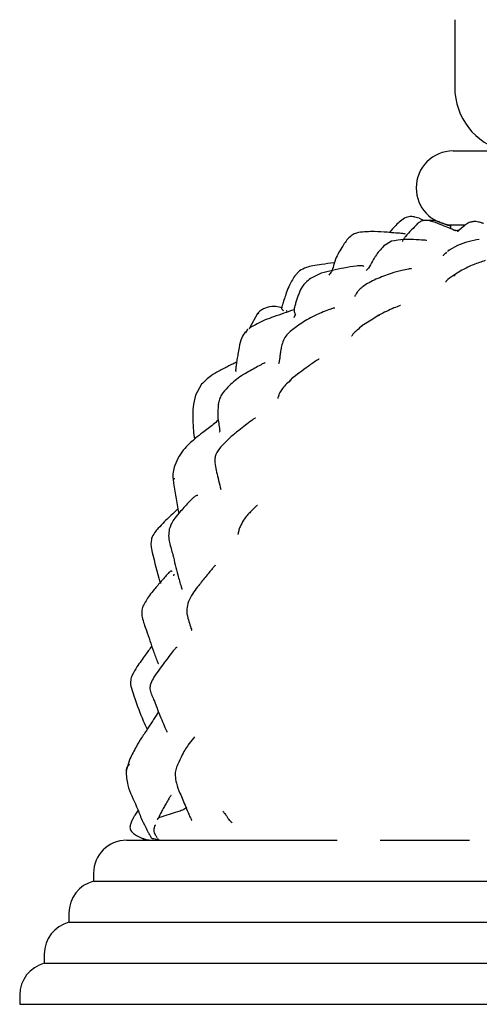
# Model space of a CAD drawing. Units: millimetres. Extents: x 9 to 524, y 31 to 593.
# Drawn here: x 251 to 279, y 249 to 309 of the extents above; entities that cross this region are included whole.
import ezdxf

# ---------------------------------------------------------------- set-up
doc = ezdxf.new("R2010")
doc.units = ezdxf.units.MM

msp = doc.modelspace()

# ---------------------------------------------------------------- linework, layer by layer
at = {"color": 7, "linetype": 'Continuous', "lineweight": 25}
for p, q in [((277.089, 308.934), (277.089, 304.807)), ((276.989, 300.934), (296.875, 300.934)), ((274.739, 298.684), (274.739, 298.679)), ((274.925, 296.833), (274.462, 296.946)), ((274.63, 296.923), (274.465, 296.933)), ((275.176, 296.703), (274.945, 296.824)), ((276.408, 296.506), (276.303, 296.546)), ((276.61, 296.431), (276.543, 296.456)), ((276.839, 296.346), (276.632, 296.421)), ((276.839, 296.434), (276.839, 296.195)), ((276.839, 296.434), (277.683, 296.434)), ((277.144, 296.066), (277.01, 296.099)), ((277.372, 296.103), (277.141, 296.065)), ((277.625, 296.34), (277.364, 296.111)), ((277.638, 296.325), (277.659, 296.347)), ((273.233, 295.431), (272.754, 295.131)), ((276.765, 294.88), (276.638, 294.807)), ((276.757, 294.902), (276.673, 294.827)), ((277.255, 295.171), (276.753, 294.899)), ((267.64, 293.626), (267.346, 293.325)), ((268.96, 293.493), (268.308, 293.163)), ((271.836, 293.797), (271.696, 293.643)), ((277.53, 293.669), (277.009, 293.35)), ((277.123, 293.381), (277.024, 293.315)), ((265.073, 291.032), (264.603, 290.184)), ((265.151, 291.042), (265.07, 290.993)), ((266.86, 291.203), (266.812, 291.155)), ((267.376, 290.951), (267.287, 290.765)), ((272.004, 290.63), (271.439, 290.276)), ((272.467, 290.929), (272.004, 290.63)), ((272.477, 290.917), (272.373, 290.859)), ((264.474, 290.066), (264.362, 289.844)), ((264.492, 290.082), (264.424, 290.021)), ((264.603, 290.184), (264.575, 290.077)), ((267.144, 287.001), (267.027, 286.903)), ((261.672, 286.717), (261.307, 286.05)), ((262.7, 285.496), (262.68, 285.434)), ((259.99, 280.986), (259.982, 280.916)), ((259.984, 275.152), (259.958, 275.05)), ((257.354, 268.325), (257.582, 267.62)), ((257.301, 263.898), (257.068, 263.153)), ((257.796, 260.766), (257.611, 260.466)), ((258.453, 259.325), (258.483, 259.289)), ((257.089, 258.934), (269.919, 258.934)), ((258.059, 259.053), (258.068, 259.05)), ((258.168, 259.008), (258.081, 259.045)), ((258.572, 259.137), (258.578, 259.104)), ((272.556, 258.934), (277.981, 258.934)), ((255.089, 256.934), (255.089, 256.434)), ((255.089, 256.434), (290.589, 256.434)), ((253.589, 254.498), (253.589, 253.934)), ((253.589, 253.934), (290.589, 253.934)), ((252.089, 251.998), (252.089, 251.434)), ((252.089, 251.434), (290.589, 251.434)), ((250.589, 249.498), (250.589, 248.934)), ((250.589, 248.934), (290.589, 248.934))]:
    msp.add_line(p, q, dxfattribs=at)
for centre, radius, start, end in [((281.089, 304.807), 4, 180, 255.52249), ((276.989, 298.684), 2.25, 90, 180), ((276.989, 298.679), 2.25, 180, 266.17745), ((257.089, 256.934), 2, 90, 180), ((255.589, 254.498), 2, 104.47751, 180), ((254.089, 251.998), 2, 104.47751, 180), ((252.589, 249.498), 2, 104.47751, 180)]:
    msp.add_arc(centre, radius, start, end, dxfattribs=at)
for points, knots in [([(274.462, 296.946), (274.402, 296.942), (274.286, 296.936), (273.934, 296.81), (273.497, 296.421), (273.229, 296.108), (273.107, 295.965)], [0, 0, 0, 0, 0.102187, 0.196284, 0.633247, 1, 1, 1, 1]), ([(274.828, 296.508), (274.578, 296.253), (274.305, 295.975), (274.029, 295.65), (273.977, 295.585), (273.94, 295.533), (273.908, 295.47), (273.911, 295.426), (273.922, 295.423), (273.926, 295.422)], [0, 0, 0, 0, 0.564219, 0.613094, 0.65876, 0.706955, 0.762884, 0.910743, 1, 1, 1, 1]), ([(275.614, 296.666), (275.546, 296.681), (275.41, 296.713), (275.199, 296.707), (274.996, 296.639), (274.885, 296.552), (274.828, 296.508)], [0, 0, 0, 0, 0.252071, 0.501646, 0.7486, 1, 1, 1, 1]), ([(276.191, 296.588), (276.152, 296.603), (276.024, 296.653), (275.799, 296.707), (275.614, 296.698), (275.522, 296.694)], [0, 0, 0, 0, 0.17964, 0.589925, 1, 1, 1, 1]), ([(277.223, 296.07), (277.151, 296.087), (277.044, 296.112), (276.858, 296.186), (276.603, 296.294), (276.182, 296.478), (275.812, 296.6), (275.614, 296.665)], [0, 0, 0, 0, 0.228472, 0.339178, 0.452397, 0.707238, 1, 1, 1, 1]), ([(276.408, 296.506), (276.438, 296.497), (276.506, 296.477), (276.569, 296.445), (276.605, 296.427)], [0, 0, 0, 0, 0.435087, 1, 1, 1, 1]), ([(278.85, 296.517), (278.834, 296.522), (278.801, 296.532), (278.712, 296.559), (278.598, 296.592), (278.453, 296.623), (278.275, 296.636), (278.068, 296.611), (277.847, 296.518), (277.717, 296.417), (277.647, 296.362)], [0, 0, 0, 0, 0.075464, 0.154566, 0.24469, 0.351414, 0.478955, 0.62874, 0.801712, 1, 1, 1, 1]), ([(271.234, 295.968), (271.145, 295.944), (270.959, 295.892), (270.587, 295.639), (270.396, 295.343), (270.262, 295.135)], [0, 0, 0, 0, 0.214837, 0.450873, 1, 1, 1, 1]), ([(274.07, 295.873), (274.07, 295.875), (274.07, 295.878), (274.052, 295.882), (274.008, 295.887), (273.926, 295.897), (273.756, 295.915), (273.427, 295.936), (272.897, 295.984), (272.137, 296.045), (271.559, 295.996), (271.234, 295.968)], [0, 0, 0, 0, 0.019461, 0.030608, 0.04159, 0.086111, 0.131749, 0.233345, 0.415067, 0.671258, 1, 1, 1, 1]), ([(277.364, 296.111), (277.337, 296.086), (277.284, 296.038), (277.248, 296), (277.252, 295.999), (277.254, 295.998)], [0, 0, 0, 0, 0.396997, 0.777472, 1, 1, 1, 1]), ([(275.377, 295.467), (275.377, 295.468), (275.375, 295.472), (275.331, 295.486), (275.11, 295.512), (274.601, 295.528), (273.937, 295.563), (273.486, 295.478), (273.233, 295.431)], [0, 0, 0, 0, 0.008841, 0.028694, 0.119601, 0.417245, 0.673132, 1, 1, 1, 1]), ([(278.58, 295.544), (278.355, 295.505), (277.903, 295.425), (277.471, 295.256), (277.255, 295.171)], [0, 0, 0, 0, 0.4985544, 1, 1, 1, 1]), ([(270.263, 295.136), (270.184, 295.012), (270.015, 294.744), (269.805, 294.311), (269.696, 293.897), (269.588, 293.557), (269.476, 293.435), (269.418, 293.371)], [0, 0, 0, 0, 0.195689, 0.421251, 0.688836, 0.838687, 1, 1, 1, 1]), ([(272.754, 295.131), (272.579, 294.936), (272.386, 294.723), (272.211, 294.46), (272.146, 294.356), (272.013, 294.109), (271.915, 293.924), (271.841, 293.784)], [0, 0, 0, 0, 0.398415, 0.437394, 0.48446, 0.609098, 1, 1, 1, 1]), ([(276.595, 294.758), (276.519, 294.694), (276.397, 294.592), (276.388, 294.56), (276.384, 294.548)], [0, 0, 0, 0, 0.625519, 1, 1, 1, 1]), ([(269.727, 294.127), (269.478, 294.091), (269.046, 294.03), (268.485, 293.94), (268.023, 293.843), (267.774, 293.701), (267.64, 293.626)], [0, 0, 0, 0, 0.347537, 0.601184, 0.786763, 1, 1, 1, 1]), ([(278.945, 294.251), (278.706, 294.175), (278.225, 294.023), (277.762, 293.787), (277.53, 293.669)], [0, 0, 0, 0, 0.497596, 1, 1, 1, 1]), ([(271.542, 293.901), (271.534, 293.906), (271.487, 293.936), (271.328, 293.953), (270.942, 293.898), (270.121, 293.779), (269.413, 293.604), (268.959, 293.492)], [0, 0, 0, 0, 0.027422, 0.174977, 0.255521, 0.522146, 1, 1, 1, 1]), ([(274.449, 293.758), (274.45, 293.758), (274.454, 293.764), (274.427, 293.762), (274.366, 293.753), (274.191, 293.719), (273.795, 293.642), (273.13, 293.466), (272.596, 293.242), (272.29, 293.114)], [0, 0, 0, 0, 0.003264, 0.042148, 0.087898, 0.145977, 0.329129, 0.614435, 1, 1, 1, 1]), ([(267.346, 293.325), (267.212, 293.11), (266.991, 292.757), (266.819, 292.239), (266.69, 291.872), (266.616, 291.632), (266.575, 291.49), (266.557, 291.427), (266.546, 291.374), (266.542, 291.312), (266.573, 291.259), (266.631, 291.224), (266.663, 291.216), (266.667, 291.215)], [0, 0, 0, 0, 0.2783312, 0.4564326, 0.5966046, 0.7064063, 0.7334673, 0.7587721, 0.7846225, 0.8133472, 0.8859389, 0.984521, 1, 1, 1, 1]), ([(268.308, 293.163), (268.204, 293.087), (268.012, 292.946), (267.758, 292.627), (267.603, 292.29), (267.494, 291.967), (267.416, 291.719), (267.359, 291.535), (267.326, 291.411), (267.308, 291.331), (267.293, 291.192), (267.324, 291.062), (267.367, 290.985), (267.393, 290.94)], [0, 0, 0, 0, 0.114987, 0.21338, 0.361174, 0.44237, 0.513131, 0.591192, 0.611016, 0.631243, 0.676786, 0.805951, 1, 1, 1, 1]), ([(272.29, 293.114), (272.01, 292.979), (271.63, 292.796), (271.291, 292.504), (271.162, 292.344), (271.08, 292.223), (271.034, 292.147), (271.005, 292.097), (270.992, 292.069), (270.997, 292.065), (270.999, 292.064)], [0, 0, 0, 0, 0.409558, 0.55551, 0.664267, 0.736113, 0.797389, 0.863133, 0.936764, 1, 1, 1, 1]), ([(277.011, 293.352), (276.848, 293.232), (276.626, 293.069), (276.529, 292.954), (276.55, 292.949), (276.554, 292.949)], [0, 0, 0, 0, 0.699009, 0.952732, 1, 1, 1, 1]), ([(267.302, 291.263), (266.889, 291.116), (266.303, 290.908), (265.376, 290.594), (264.908, 290.326), (264.602, 290.151)], [0, 0, 0, 0, 0.45338, 0.643325, 1, 1, 1, 1]), ([(266.547, 291.376), (266.497, 291.388), (266.337, 291.428), (265.974, 291.498), (265.577, 291.388), (265.273, 291.218), (265.14, 291.094), (265.073, 291.032)], [0, 0, 0, 0, 0.1449457, 0.4660439, 0.7415349, 0.8711537, 1, 1, 1, 1]), ([(269.776, 291.359), (269.776, 291.359), (269.776, 291.363), (269.757, 291.362), (269.72, 291.357), (269.609, 291.323), (269.361, 291.23), (268.894, 291.051), (268.221, 290.757), (267.736, 290.429), (267.461, 290.243)], [0, 0, 0, 0, 0.001042, 0.021964, 0.063923, 0.10863, 0.217421, 0.39094, 0.654575, 1, 1, 1, 1]), ([(273.793, 291.516), (273.793, 291.516), (273.794, 291.518), (273.782, 291.516), (273.665, 291.477), (273.234, 291.315), (272.781, 291.087), (272.466, 290.928)], [0, 0, 0, 0, 0.001167, 0.028453, 0.087972, 0.365608, 1, 1, 1, 1]), ([(264.347, 289.938), (264.262, 289.808), (264.07, 289.511), (263.966, 289.024), (263.884, 288.582), (263.824, 288.228), (263.782, 287.924), (263.755, 287.707), (263.742, 287.587), (263.74, 287.548), (263.745, 287.524), (263.753, 287.513), (263.763, 287.516), (263.767, 287.517)], [0, 0, 0, 0, 0.17108, 0.390684, 0.545718, 0.674602, 0.788382, 0.890306, 0.910952, 0.931653, 0.955484, 0.984614, 1, 1, 1, 1]), ([(267.461, 290.243), (267.247, 290.083), (266.926, 289.844), (266.63, 289.409), (266.571, 289.161), (266.541, 289.036)], [0, 0, 0, 0, 0.500401, 0.7487162, 1, 1, 1, 1]), ([(271.443, 290.278), (271.238, 290.102), (270.928, 289.834), (270.84, 289.698), (270.805, 289.646), (270.808, 289.647), (270.808, 289.647)], [0, 0, 0, 0, 0.632759, 0.960333, 0.997541, 1, 1, 1, 1]), ([(266.541, 289.036), (266.52, 288.933), (266.478, 288.727), (266.439, 288.435), (266.408, 288.176), (266.376, 288.042), (266.359, 287.97)], [0, 0, 0, 0, 0.230171, 0.460407, 0.711595, 1, 1, 1, 1]), ([(263.803, 288.068), (263.725, 288.029), (263.544, 287.939), (263.281, 287.809), (262.996, 287.665), (262.651, 287.484), (262.165, 287.208), (261.853, 286.898), (261.671, 286.717)], [0, 0, 0, 0, 0.1029411, 0.2385089, 0.3434406, 0.4755091, 0.6951483, 1, 1, 1, 1]), ([(265.531, 288.01), (265.531, 288.011), (265.532, 288.018), (265.501, 288.013), (265.44, 287.993), (265.32, 287.929), (264.992, 287.744), (264.555, 287.497), (263.856, 287.1), (263.496, 286.76), (263.263, 286.541)], [0, 0, 0, 0, 0.0033968, 0.0250009, 0.0697831, 0.1233484, 0.1909345, 0.4867163, 0.6693961, 1, 1, 1, 1]), ([(268.831, 288.256), (268.83, 288.256), (268.83, 288.259), (268.815, 288.252), (268.787, 288.236), (268.578, 288.099), (268.02, 287.722), (267.472, 287.293), (267.127, 287.022)], [0, 0, 0, 0, 0.012821, 0.034545, 0.057038, 0.082227, 0.420839, 1, 1, 1, 1]), ([(267.151, 287.007), (266.945, 286.831), (266.652, 286.583), (266.442, 286.241), (266.366, 286.054), (266.329, 285.937), (266.308, 285.864), (266.307, 285.857), (266.307, 285.852)], [0, 0, 0, 0, 0.394789, 0.560721, 0.689305, 0.782472, 0.860768, 1, 1, 1, 1]), ([(263.263, 286.541), (263.125, 286.39), (262.918, 286.164), (262.742, 285.803), (262.705, 285.608), (262.687, 285.51)], [0, 0, 0, 0, 0.4998619, 0.7492779, 1, 1, 1, 1]), ([(261.307, 286.05), (261.242, 285.813), (261.125, 285.383), (261.12, 284.765), (261.149, 284.297), (261.172, 283.837), (261.207, 283.549), (261.23, 283.366)], [0, 0, 0, 0, 0.281498, 0.5102, 0.674638, 0.793069, 1, 1, 1, 1]), ([(262.687, 285.511), (262.674, 285.356), (262.648, 285.041), (262.655, 284.605), (262.735, 284.206), (262.76, 283.985), (262.774, 283.867)], [0, 0, 0, 0, 0.220954, 0.449021, 0.703691, 1, 1, 1, 1]), ([(262.68, 284.534), (262.582, 284.442), (262.292, 284.166), (261.802, 283.831), (261.34, 283.465), (260.968, 283.141), (260.609, 282.791), (260.263, 282.32), (260.113, 281.967), (260.031, 281.776)], [0, 0, 0, 0, 0.100006, 0.297722, 0.438779, 0.537013, 0.664453, 0.818511, 1, 1, 1, 1]), ([(264.954, 284.654), (264.954, 284.654), (264.954, 284.658), (264.94, 284.656), (264.908, 284.642), (264.838, 284.598), (264.519, 284.368), (264.034, 283.983), (263.381, 283.464), (263.033, 283.102), (262.849, 282.911)], [0, 0, 0, 0, 0.000487, 0.026319, 0.052571, 0.081273, 0.149946, 0.506247, 0.739215, 1, 1, 1, 1]), ([(262.773, 283.867), (262.773, 283.866), (262.773, 283.837), (262.759, 283.812), (262.745, 283.787)], [0, 0, 0, 0, 0.037687, 1, 1, 1, 1]), ([(262.849, 282.911), (262.729, 282.762), (262.554, 282.546), (262.469, 282.199), (262.479, 281.72), (262.586, 281.316), (262.671, 280.997)], [0, 0, 0, 0, 0.27972, 0.407251, 0.53184, 1, 1, 1, 1]), ([(260.031, 281.776), (259.99, 281.639), (259.906, 281.365), (259.924, 281.078), (259.933, 280.934)], [0, 0, 0, 0, 0.49802, 1, 1, 1, 1]), ([(259.933, 280.934), (260.024, 280.29), (260.122, 279.592), (260.272, 278.902), (260.283, 278.848)], [0, 0, 0, 0, 0.922133, 1, 1, 1, 1]), ([(262.661, 281.075), (262.676, 280.999), (262.726, 280.752), (262.794, 280.486), (262.841, 280.302)], [0, 0, 0, 0, 0.304408, 1, 1, 1, 1]), ([(261.432, 279.935), (261.432, 279.936), (261.428, 279.951), (261.395, 279.947), (261.325, 279.926), (261.215, 279.848), (261.082, 279.727), (260.798, 279.437), (260.452, 279.043), (260.068, 278.615), (259.824, 278.247), (259.744, 278.006), (259.701, 277.878)], [0, 0, 0, 0, 0.001463, 0.04353, 0.08594, 0.169753, 0.242497, 0.311091, 0.575416, 0.751023, 0.867651, 1, 1, 1, 1]), ([(260.228, 279.134), (260.179, 279.086), (259.901, 278.819), (259.488, 278.431), (259.067, 277.987), (258.779, 277.669), (258.679, 277.443), (258.626, 277.324)], [0, 0, 0, 0, 0.0837551, 0.4761314, 0.6935947, 0.8385528, 1, 1, 1, 1]), ([(265.077, 279.324), (265.079, 279.331), (265.085, 279.345), (265.023, 279.309), (264.938, 279.237), (264.812, 279.115), (264.647, 278.941), (264.434, 278.725), (264.296, 278.538), (264.224, 278.441)], [0, 0, 0, 0, 0.125011, 0.259529, 0.388717, 0.520642, 0.663919, 0.824436, 1, 1, 1, 1]), ([(264.225, 278.441), (264.147, 278.306), (264.021, 278.086), (263.913, 277.759), (263.896, 277.624), (263.882, 277.563), (263.884, 277.566), (263.884, 277.566)], [0, 0, 0, 0, 0.3973379, 0.6476301, 0.9542044, 0.9951711, 1, 1, 1, 1]), ([(259.701, 277.878), (259.681, 277.744), (259.639, 277.478), (259.74, 276.95), (259.845, 276.573), (259.915, 276.322)], [0, 0, 0, 0, 0.2522076, 0.5015958, 1, 1, 1, 1]), ([(258.626, 277.324), (258.605, 277.219), (258.563, 277.007), (258.598, 276.793), (258.615, 276.685)], [0, 0, 0, 0, 0.495185, 1, 1, 1, 1]), ([(258.615, 276.685), (258.752, 276.088), (258.913, 275.381), (259.131, 274.693), (259.165, 274.586)], [0, 0, 0, 0, 0.845213, 1, 1, 1, 1]), ([(259.913, 276.327), (260.015, 275.917), (260.176, 275.265), (260.352, 274.596), (260.438, 274.326), (260.453, 274.282), (260.466, 274.25), (260.48, 274.224), (260.485, 274.227), (260.488, 274.228)], [0, 0, 0, 0, 0.550345, 0.87273, 0.896898, 0.917934, 0.937953, 0.959333, 1, 1, 1, 1]), ([(262.505, 275.689), (262.504, 275.69), (262.502, 275.693), (262.492, 275.686), (262.477, 275.672), (262.419, 275.608), (262.298, 275.457), (262.113, 275.228), (261.801, 274.862), (261.476, 274.429), (261.102, 273.956), (260.95, 273.641), (260.87, 273.474)], [0, 0, 0, 0, 0.014195, 0.025309, 0.036155, 0.05893, 0.138453, 0.243769, 0.380487, 0.636182, 0.808042, 1, 1, 1, 1]), ([(259.886, 275.307), (259.871, 275.319), (259.848, 275.338), (259.791, 275.328), (259.738, 275.299), (259.633, 275.207), (259.453, 274.99), (259.155, 274.654), (258.827, 274.257), (258.412, 273.778), (258.219, 273.418), (258.099, 273.194)], [0, 0, 0, 0, 0.0649247, 0.1058241, 0.1419096, 0.175859, 0.2811461, 0.4053515, 0.6175206, 0.7615945, 1, 1, 1, 1]), ([(258.099, 273.194), (258.067, 273.092), (258.001, 272.872), (258.062, 272.353), (258.211, 271.976), (258.314, 271.712)], [0, 0, 0, 0, 0.209566, 0.447206, 1, 1, 1, 1]), ([(260.87, 273.474), (260.825, 273.321), (260.722, 272.967), (260.818, 272.487), (260.969, 272.044), (261.059, 271.735), (261.073, 271.71), (261.078, 271.703)], [0, 0, 0, 0, 0.1969833, 0.456824, 0.6769123, 0.9095127, 1, 1, 1, 1]), ([(258.31, 271.722), (258.449, 271.3), (258.661, 270.655), (258.898, 270.001), (258.995, 269.758), (259.009, 269.724), (259.021, 269.705), (259.03, 269.696), (259.034, 269.702), (259.036, 269.704)], [0, 0, 0, 0, 0.592322, 0.90495, 0.925166, 0.943092, 0.961546, 0.983143, 1, 1, 1, 1]), ([(258.633, 270.763), (258.502, 270.582), (258.201, 270.167), (257.78, 269.586), (257.467, 269.077), (257.325, 268.675), (257.344, 268.445), (257.354, 268.325)], [0, 0, 0, 0, 0.239438, 0.550144, 0.752458, 0.87103, 1, 1, 1, 1]), ([(260.175, 270.679), (260.171, 270.681), (260.163, 270.688), (260.139, 270.68), (260.102, 270.652), (260, 270.543), (259.52, 269.944), (259.104, 269.351), (258.762, 268.862)], [0, 0, 0, 0, 0.025719, 0.062443, 0.09608, 0.130079, 0.284588, 1, 1, 1, 1]), ([(258.768, 268.87), (258.692, 268.742), (258.586, 268.563), (258.525, 268.315), (258.516, 268.088), (258.599, 267.838), (258.77, 267.476), (258.869, 267.219), (258.927, 267.07)], [0, 0, 0, 0, 0.226066, 0.315318, 0.390633, 0.576301, 0.753962, 1, 1, 1, 1]), ([(257.582, 267.621), (257.75, 267.137), (257.989, 266.451), (258.274, 265.865), (258.358, 265.692)], [0, 0, 0, 0, 0.706201, 1, 1, 1, 1]), ([(258.882, 267.162), (259.015, 266.822), (259.21, 266.326), (259.433, 265.814), (259.519, 265.619), (259.537, 265.58), (259.548, 265.559), (259.559, 265.54), (259.571, 265.525), (259.576, 265.535), (259.579, 265.541)], [0, 0, 0, 0, 0.570212, 0.830823, 0.882465, 0.893625, 0.904586, 0.927795, 0.955667, 1, 1, 1, 1]), ([(259.045, 266.756), (258.948, 266.601), (258.778, 266.331), (258.538, 265.981), (258.368, 265.706), (258.197, 265.448), (257.966, 265.105), (257.65, 264.582), (257.429, 264.149), (257.3, 263.897)], [0, 0, 0, 0, 0.166117, 0.289649, 0.379369, 0.454668, 0.565109, 0.747724, 1, 1, 1, 1]), ([(261.241, 265.235), (261.149, 265.127), (261.023, 264.979), (260.705, 264.536), (260.56, 264.269), (260.49, 264.141)], [0, 0, 0, 0, 0.577852, 0.79854, 1, 1, 1, 1]), ([(260.49, 264.14), (260.392, 263.941), (260.246, 263.643), (260.076, 263.222), (260.061, 262.995), (260.054, 262.88)], [0, 0, 0, 0, 0.4985529, 0.7481468, 1, 1, 1, 1]), ([(257.251, 263.583), (257.165, 263.466), (257.063, 263.326), (257.083, 263.176), (257.087, 263.151)], [0, 0, 0, 0, 0.839486, 1, 1, 1, 1]), ([(257.068, 263.153), (257.088, 262.863), (257.141, 262.095), (257.65, 261.195), (257.963, 260.315), (258.221, 259.802), (258.394, 259.457), (258.526, 259.236), (258.574, 259.136), (258.598, 259.085)], [0, 0, 0, 0, 0.191676, 0.50845, 0.675181, 0.810936, 0.900803, 0.949634, 1, 1, 1, 1]), ([(260.054, 262.88), (260.074, 262.723), (260.121, 262.358), (260.325, 261.861), (260.533, 261.391), (260.703, 260.958), (260.856, 260.591), (260.968, 260.344), (261.022, 260.222), (261.047, 260.171), (261.062, 260.149), (261.071, 260.137), (261.075, 260.14), (261.077, 260.141)], [0, 0, 0, 0, 0.157856, 0.3661042, 0.5077207, 0.6654689, 0.8179506, 0.8978868, 0.9299527, 0.9569087, 0.9697747, 0.9829503, 1, 1, 1, 1]), ([(259.807, 261.652), (259.804, 261.653), (259.799, 261.657), (259.772, 261.625), (259.725, 261.557), (259.635, 261.408), (259.519, 261.194), (259.362, 260.925), (259.202, 260.631), (259.094, 260.418), (259.034, 260.299)], [0, 0, 0, 0, 0.048193, 0.114589, 0.179321, 0.251234, 0.442322, 0.599964, 0.776837, 1, 1, 1, 1]), ([(257.611, 260.466), (257.582, 260.417), (257.518, 260.308), (257.413, 260.117), (257.339, 259.939), (257.306, 259.788), (257.305, 259.675), (257.337, 259.567), (257.419, 259.433), (257.652, 259.231), (257.9, 259.121), (258.071, 259.046)], [0, 0, 0, 0, 0.093718, 0.206657, 0.329665, 0.390569, 0.44982, 0.509136, 0.571261, 0.705498, 1, 1, 1, 1]), ([(260.773, 260.938), (260.688, 260.877), (260.517, 260.755), (260.124, 260.642), (259.691, 260.486), (259.264, 260.386), (259.046, 260.285), (258.995, 260.225), (258.972, 260.198)], [0, 0, 0, 0, 0.155247, 0.31618, 0.570619, 0.82623, 0.923452, 1, 1, 1, 1]), ([(262.964, 260.698), (263.006, 260.646), (263.092, 260.54), (263.156, 260.455), (263.251, 260.311), (263.297, 260.208), (263.419, 260.095), (263.494, 260.034), (263.526, 260.007)], [0, 0, 0, 0, 0.15413, 0.315625, 0.570425, 0.826482, 0.92412, 1, 1, 1, 1]), ([(258.841, 259.877), (258.838, 259.871), (258.812, 259.813), (258.784, 259.732), (258.764, 259.645), (258.751, 259.556), (258.775, 259.366), (258.868, 259.225), (258.962, 259.082), (258.957, 259.111), (258.955, 259.118)], [0, 0, 0, 0, 0.0077305, 0.0849231, 0.1141855, 0.1391702, 0.2495547, 0.6083456, 0.9179227, 1, 1, 1, 1]), ([(259.034, 260.299), (259.034, 260.299), (259.006, 260.269), (258.989, 260.234), (258.972, 260.198)], [0, 0, 0, 0, 0.0021705, 1, 1, 1, 1]), ([(258.067, 259.05), (258.082, 259.042), (258.112, 259.026), (258.148, 259.013), (258.166, 259.007)], [0, 0, 0, 0, 0.498809, 1, 1, 1, 1]), ([(258.147, 259.013), (258.201, 258.999), (258.268, 258.981), (258.451, 258.953), (258.45, 258.969), (258.45, 258.975)], [0, 0, 0, 0, 0.70607, 0.87406, 1, 1, 1, 1]), ([(258.579, 259.101), (258.606, 259.08), (258.656, 259.041), (258.859, 259.019), (259.008, 258.968), (259.092, 258.94)], [0, 0, 0, 0, 0.345666, 0.629489, 1, 1, 1, 1]), ([(258.991, 259.047), (258.997, 259.037), (259.012, 259.015), (259.047, 258.974), (259.073, 258.954), (259.092, 258.94)], [0, 0, 0, 0, 0.164346, 0.400074, 1, 1, 1, 1])]:
    msp.add_open_spline(points, degree=3, knots=knots, dxfattribs=at)

doc.saveas('drawing.dxf')
